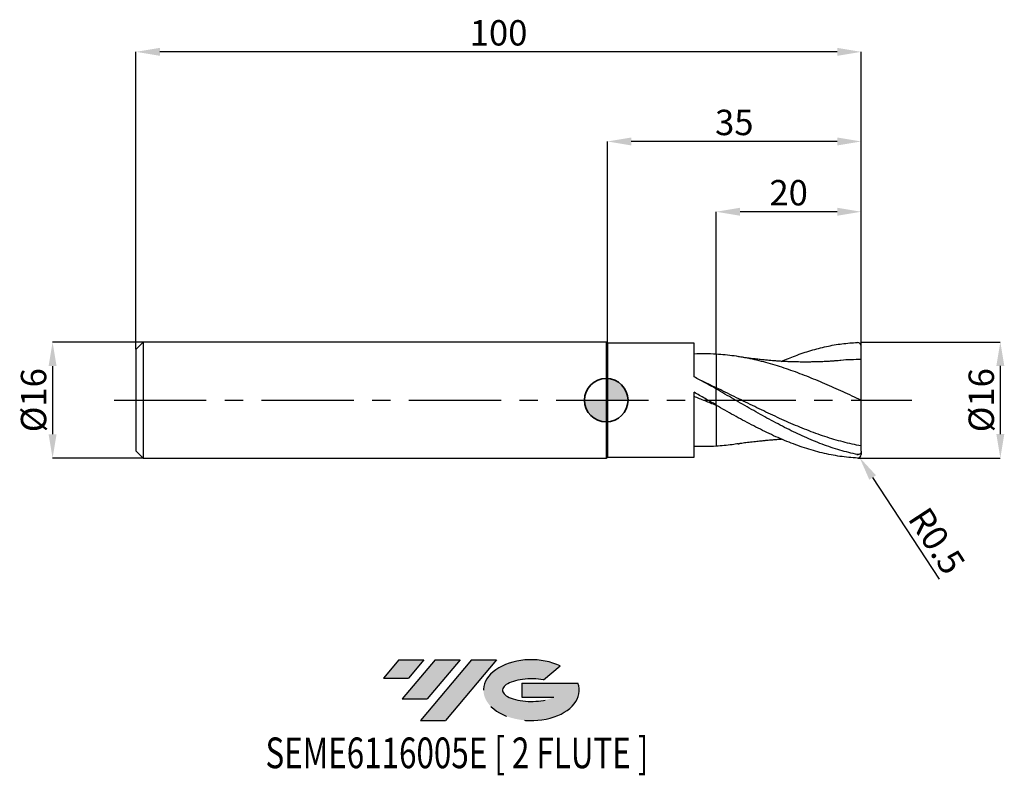
# Model space of a CAD drawing. Units: millimetres. Extents: x -81 to 55, y -52 to 52.
import ezdxf
from ezdxf.enums import TextEntityAlignment as Align

# ---------------------------------------------------------------- set-up
doc = ezdxf.new("R2010")
doc.units = ezdxf.units.MM
doc.header["$PDSIZE"] = -1
doc.linetypes.add('CENTERX2', pattern=[20.319999999999997, 12.7, -2.54, 2.54, -2.54])
doc.layers.add('FORMAT', color=2, linetype='Continuous')
doc.layers.add('중심선', color=1, linetype='CENTERX2')
doc.layers.add('외형선', color=100, linetype='Continuous', lineweight=35)
doc.layers.add('치수문자_일반주서', color=7, linetype='Continuous', lineweight=25)
doc.styles.add('SLDTEXTSTYLE0', font='TXT', dxfattribs={"width": 0.75})
doc.dimstyles.new('SLDDIMSTYLE0', dxfattribs={"dimtxt": 3.5, "dimasz": 3.302, "dimexe": 0, "dimexo": 0.0625, "dimgap": 0.875, "dimtad": 1, "dimrnd": 1e-09, "dimzin": 12, "dimdsep": 46, "dimtxsty": 'SLDTEXTSTYLE0', "dimsah": 1, "dimcen": 0.09, "dimadec": 0, "dimazin": 3, "dimtfac": 1, "dimtmove": 0, "dimatfit": 0, "dimfxl": 1, "dimfrac": 2, "dimtolj": 1, "dimtzin": 12, "dimarcsym": 0})
doc.dimstyles.new('SLDDIMSTYLE1', dxfattribs={"dimtxt": 3.5, "dimasz": 3.302, "dimexe": 0, "dimexo": 0.0625, "dimgap": 0.875, "dimtad": 1, "dimrnd": 1e-09, "dimzin": 12, "dimdsep": 46, "dimtxsty": 'SLDTEXTSTYLE0', "dimsah": 1, "dimcen": 0.09, "dimadec": 0, "dimazin": 3, "dimtfac": 1, "dimtofl": 0, "dimtmove": 0, "dimatfit": 3, "dimfxl": 1, "dimfrac": 2, "dimtolj": 1, "dimtzin": 12, "dimarcsym": 0})

# ---------------------------------------------------------------- blocks, each defined once
blk = doc.blocks.new('블럭10')
at = {"layer": '중심선'}
for p, q in [((2.268634060543552, 16.24717430164393), (0.1404042013395286, 13.71084872107135)), ((2.268634060543552, 16.24717430164393), (5.714909304380834, 16.24717430164393)), ((7.28139805157953, 16.24717430164393), (2.750260043222114, 10.84717430164391)), ((5.714909304380834, 16.24717430164393), (3.58671253028996, 13.71088815037384)), ((12.29416204261559, 16.24717430164393), (5.245725140726316, 7.84717430164391)), ((10.72767329541681, 16.24717430164393), (6.196535287059397, 10.84717430164391)), ((7.28139805157953, 16.24717430164393), (10.72767329541681, 16.24717430164393)), ((15.74043728645272, 16.24717430164393), (8.692000384563599, 7.84717430164391)), ((12.29416204261559, 16.24717430164393), (15.74043728645272, 16.24717430164393)), ((22.22332737316547, 13.45928029700563), (24.52862924686651, 15.39360700705356)), ((0.1404042013395286, 13.71084872107135), (3.58671253028996, 13.71088815037384)), ((19.22039502424796, 13.00717430171391), (19.22036997980202, 11.08717430171403)), ((19.22039502424796, 13.00717430171391), (26.96566020931264, 13.00717430171391)), ((19.22036997980202, 11.08717430171403), (23.66174974927406, 11.08717430171406)), ((2.750260043222114, 10.84717430164391), (6.196535287059397, 10.84717430164391)), ((5.245725140726316, 7.84717430164391), (8.692000384563599, 7.84717430164391))]:
    blk.add_line(p, q, dxfattribs=at)
for centre, major_axis, ratio, start_param, end_param in [((20.54032771741204, 12.0471743016438), (6.600054785286829, -1.261213355974178e-13), 0.636358354079598, 0.9219305317359503, 6.513795318482858), ((20.54032771746488, 12.04717430159265), (3.960054785062283, 1.540847449632565e-10), 0.3939339440162632, 1.131841032648279, 5.62031148352944)]:
    blk.add_ellipse(centre, major_axis=major_axis, ratio=ratio, start_param=start_param, end_param=end_param, dxfattribs=at)
at = {"layer": 'FORMAT', "color": 2, "style": 'SLDTEXTSTYLE0', "width": 0.75}
blk.add_attdef('AUTOATTR0', text='', height=4.233333333333333, dxfattribs=at).set_placement((-16.11926103943555, -0.0412997538344756), align=Align.BOTTOM_LEFT)
blk = doc.blocks.new('_D')
at = {"layer": 'Defpoints', "color": 0}
for p in [(-63.85000000000001, 7.999999999999995), (-76.34645802161205, -8.000000000000044), (-63.85000000000001, -7.999999999999998)]:
    blk.add_point(p, dxfattribs=at)
at = {"layer": '치수문자_일반주서', "color": 0, "lineweight": -2}
for p, q in [((-63.91250000000001, 7.999999999999995), (-76.34645802161211, 7.999999999999948)), ((-76.3464580216121, 4.697999999999949), (-76.34645802161207, -4.698000000000045)), ((-63.91250000000001, -7.999999999999998), (-76.34645802161205, -8.000000000000044))]:
    blk.add_line(p, q, dxfattribs=at)
at = {"layer": '치수문자_일반주서', "color": 0}
for points in [[(-75.79612468827877, 4.697999999999951), (-76.89679135494542, 4.697999999999947), (-76.34645802161211, 7.999999999999948)], [(-76.89679135494539, -4.698000000000047), (-75.79612468827874, -4.698000000000043), (-76.34645802161205, -8.000000000000044)]]:
    blk.add_solid(points, dxfattribs=at)
at = {"layer": '치수문자_일반주서', "color": 0, "insert": (-80.72145802161208, -1.7e-14), "char_height": 3.5, "attachment_point": 2, "rotation": 90.0000000000002, "style": 'SLDTEXTSTYLE0'}
blk.add_mtext('\\A1;%%c16', dxfattribs=at)
blk = doc.blocks.new('_D_1')
at = {"layer": 'Defpoints', "color": 0}
for p in [(15.15, 25.99999999999964), (35.14999999999999, 7.499999999999997), (15.15, 6.348149792250941)]:
    blk.add_point(p, dxfattribs=at)
at = {"layer": '치수문자_일반주서', "color": 0, "lineweight": -2}
for p, q in [((15.15, 6.410649792250941), (15.15, 25.99999999999964)), ((31.84799999999999, 25.99999999999964), (18.452, 25.99999999999964)), ((35.14999999999999, 7.562499999999997), (35.14999999999999, 25.99999999999964))]:
    blk.add_line(p, q, dxfattribs=at)
at = {"layer": '치수문자_일반주서', "color": 0}
for points in [[(18.452, 26.55033333333298), (18.452, 25.44966666666631), (15.15, 25.99999999999964)], [(31.84799999999999, 25.44966666666631), (31.84799999999999, 26.55033333333298), (35.14999999999999, 25.99999999999964)]]:
    blk.add_solid(points, dxfattribs=at)
at = {"layer": '치수문자_일반주서', "color": 0, "insert": (25.15, 30.37499999999964), "char_height": 3.5, "attachment_point": 2, "style": 'SLDTEXTSTYLE0'}
blk.add_mtext('\\A1;20', dxfattribs=at)
blk = doc.blocks.new('_D_2')
at = {"layer": 'Defpoints', "color": 0}
for p in [(-64.85000000000001, 48.05832450504428), (-64.85000000000001, 6.999999999999988), (35.14999999999999, 7.499999999999997)]:
    blk.add_point(p, dxfattribs=at)
at = {"layer": '치수문자_일반주서', "color": 0, "lineweight": -2}
for p, q in [((-64.85000000000001, 7.062499999999988), (-64.85000000000001, 48.05832450504428)), ((31.84799999999999, 48.05832450504428), (-61.54800000000001, 48.05832450504428)), ((35.14999999999999, 7.562499999999997), (35.14999999999999, 48.05832450504428))]:
    blk.add_line(p, q, dxfattribs=at)
at = {"layer": '치수문자_일반주서', "color": 0}
for points in [[(-61.54800000000001, 48.60865783837762), (-61.54800000000001, 47.50799117171095), (-64.85000000000001, 48.05832450504428)], [(31.84799999999999, 47.50799117171095), (31.84799999999999, 48.60865783837762), (35.14999999999999, 48.05832450504428)]]:
    blk.add_solid(points, dxfattribs=at)
at = {"layer": '치수문자_일반주서', "color": 0, "insert": (-14.85, 52.43332450504428), "char_height": 3.5, "attachment_point": 2, "style": 'SLDTEXTSTYLE0'}
blk.add_mtext('\\A1;100', dxfattribs=at)
blk = doc.blocks.new('_D_3')
at = {"layer": 'Defpoints', "color": 0}
for p in [(0.1499999999999964, 35.69345207538682), (0.1499999999999964, 7.850000000000001), (35.14999999999999, 7.488471275549359)]:
    blk.add_point(p, dxfattribs=at)
at = {"layer": '치수문자_일반주서', "color": 0, "lineweight": -2}
for p, q in [((0.1499999999999964, 7.912500000000001), (0.149999999999995, 35.69345207538682)), ((31.84799999999999, 35.69345207538682), (3.451999999999995, 35.69345207538682)), ((35.14999999999999, 7.550971275549359), (35.14999999999999, 35.69345207538682))]:
    blk.add_line(p, q, dxfattribs=at)
at = {"layer": '치수문자_일반주서', "color": 0}
for points in [[(3.451999999999995, 36.24378540872016), (3.451999999999995, 35.14311874205349), (0.149999999999995, 35.69345207538682)], [(31.84799999999999, 35.14311874205349), (31.84799999999999, 36.24378540872016), (35.14999999999999, 35.69345207538682)]]:
    blk.add_solid(points, dxfattribs=at)
at = {"layer": '치수문자_일반주서', "color": 0, "insert": (17.65, 40.06845207538682), "char_height": 3.5, "attachment_point": 2, "style": 'SLDTEXTSTYLE0'}
blk.add_mtext('\\A1;35', dxfattribs=at)
blk = doc.blocks.new('_D_4')
at = {"layer": 'Defpoints', "color": 0}
for p in [(35.14999999999999, 8.022827009027658), (34.64999999999999, -7.976134633533742), (54.3350085348164, -7.976134633533668)]:
    blk.add_point(p, dxfattribs=at)
at = {"layer": '치수문자_일반주서', "color": 0, "lineweight": -2}
for p, q in [((35.21249999999999, 8.022827009027658), (54.33500853481635, 8.02282700902773)), ((54.33500853481636, 4.72082700902773), (54.33500853481639, -4.674134633533669)), ((34.71249999999999, -7.976134633533742), (54.3350085348164, -7.976134633533669))]:
    blk.add_line(p, q, dxfattribs=at)
at = {"layer": '치수문자_일반주서', "color": 0}
for points in [[(54.88534186814969, 4.720827009027731), (53.78467520148303, 4.720827009027728), (54.33500853481635, 8.02282700902773)], [(53.78467520148305, -4.67413463353367), (54.88534186814972, -4.674134633533667), (54.3350085348164, -7.976134633533669)]]:
    blk.add_solid(points, dxfattribs=at)
at = {"layer": '치수문자_일반주서', "color": 0, "insert": (49.96000853481637, 3.07e-14), "char_height": 3.5, "attachment_point": 2, "rotation": 90.0000000000002, "style": 'SLDTEXTSTYLE0'}
blk.add_mtext('\\A1;%%c16', dxfattribs=at)
blk = doc.blocks.new('SW_DOWELSYMBOL_0')
at = {"linetype": 'Continuous', "lineweight": 35}
h = blk.add_hatch(color=0, dxfattribs=at)
edge = h.paths.add_edge_path(flags=0)
edge.add_arc((1.04e-14, 0), 3.000000000000004, 0, 90)
edge.add_line((1.04e-14, 3.000000000000004), (1.04e-14, 0))
edge.add_line((1.04e-14, 0), (3.000000000000015, 0))
h = blk.add_hatch(color=0, dxfattribs=at)
edge = h.paths.add_edge_path(flags=0)
edge.add_arc((1.04e-14, 0), 3.000000000000004, 180, 270.0000000000007)
edge.add_line((1.04e-14, -3.000000000000004), (1.04e-14, 0))
edge.add_line((1.04e-14, 0), (-2.999999999999994, 0))
at = {"layer": '외형선', "color": 0}
blk.add_circle((0, 0), 3.000000000000004, dxfattribs=at)
blk = doc.blocks.new('*D8')
at = {"layer": 'Defpoints', "color": 0}
for p in [(34.64999999999999, -7.47613463353373), (34.92347141596952, -7.894719612537546)]:
    blk.add_point(p, dxfattribs=at)
at = {"layer": '치수문자_일반주서', "color": 0}
for p, q in [((34.55999999999999, -7.47613463353373), (34.73999999999999, -7.47613463353373)), ((34.64999999999999, -7.56613463353373), (34.64999999999999, -7.386134633533731))]:
    blk.add_line(p, q, dxfattribs=at)
at = {"layer": '치수문자_일반주서', "color": 0, "lineweight": -2}
blk.add_line((36.72947664703229, -10.65905481387872), (45.89405436971371, -24.68668018754789), dxfattribs=at)
at = {"layer": '치수문자_일반주서', "color": 0}
blk.add_solid([(37.19019918058915, -10.35805394203492), (36.26875411347543, -10.96005568572251), (34.92347141596952, -7.894719612537546)], dxfattribs=at)
at = {"layer": '치수문자_일반주서', "color": 0, "insert": (45.57910687526368, -19.40520575911035), "char_height": 3.5, "attachment_point": 5, "rotation": 303.1575302129371, "style": 'SLDTEXTSTYLE0'}
blk.add_mtext('\\A1;R0.5', dxfattribs=at)

msp = doc.modelspace()

# ---------------------------------------------------------------- hatches: boundary and pattern name
at = {"layer": '중심선'}
for points in [[(-25.15867592907333, -35.8), (-28.60495117291061, -35.8), (-30.73318103211464, -38.3363255805726), (-27.2868727031642, -38.33628615127011)], [(-20.14591193803738, -35.8), (-23.59218718187466, -35.8), (-28.12332519023205, -41.20000000000002), (-24.67704994639477, -41.20000000000002)], [(-15.13314794700148, -35.80000000000003), (-18.5794231908386, -35.8), (-25.62786009272785, -44.20000000000002), (-22.18158484889057, -44.20000000000002)]]:
    msp.add_hatch(color=256, dxfattribs=at).paths.add_polyline_path(points, flags=0)
h = msp.add_hatch(color=256, dxfattribs=at)
edge = h.paths.add_edge_path(flags=0)
edge.add_ellipse((-10.33325751598928, -40.00000000005127), major_axis=(3.960054785062283, 1.540882976769353e-10), ratio=0.3939339440162628, start_angle=39.99803423149223, end_angle=342.90460819391564, ccw=False)
edge.add_line((-8.650257860288688, -38.5878940046383), (-6.34495598658765, -36.65356729459038))
edge.add_ellipse((-10.33325751604213, -40.00000000000015), major_axis=(6.600054785286829, -1.27897692436818e-13), ratio=0.636358354079598, start_angle=39.99873849337411, end_angle=368.4976242363724)
edge.add_line((-3.90792502414152, -39.03999999993002), (-11.65319020920621, -39.03999999993))
edge.add_line((-11.65319020920621, -39.03999999993), (-11.65321525365214, -40.95999999992991))
edge.add_line((-11.65321525365214, -40.95999999992991), (-7.211835484180106, -40.95999999992988))

# ---------------------------------------------------------------- linework, layer by layer
at = {"color": 4, "linetype": 'Continuous', "lineweight": 25}
for p, q in [((-63.85000000000001, 7.999999999999995), (-64.85000000000001, 6.999999999999988)), ((-64.85000000000001, 6.999999999999988), (-64.85000000000001, -7.000000000000001)), ((-4e-16, 7.999999999999997), (-63.85000000000001, 7.999999999999995)), ((-63.85000000000001, 7.999999999999995), (-63.85000000000001, -7.999999999999998)), ((0.1499999999999964, 7.850000000000001), (-4e-16, 7.999999999999997)), ((-4e-16, 7.999999999999997), (4e-16, -7.999999999999997)), ((12.10001704676078, 7.850000000000001), (0.1499999999999964, 7.850000000000001)), ((0.1499999999999964, 7.850000000000001), (0.1499999999999964, -7.849999999999998)), ((12.10001704676078, 3.212969529926084), (12.1000170467608, 7.850000000000001)), ((14.41034574018425, 2.056040499786341), (12.65199959892672, 2.925201726889586)), ((15.15, 1.707803797815736), (14.36382587311245, 2.074887958967852)), ((15.15, -0.6892312782322829), (15.15, 1.538807010298557)), ((12.1000170467608, -7.849999999999998), (12.10001704676076, 1.088124574524401)), ((-64.85000000000001, -6.999999999999994), (-63.85000000000001, -7.999999999999998)), ((-63.85000000000001, -7.999999999999998), (-4e-15, -7.999999999999996)), ((-4e-15, -7.999999999999996), (0.1499999999999964, -7.849999999999998)), ((0.1499999999999964, -7.849999999999998), (12.10001704676078, -7.849999999999998))]:
    msp.add_line(p, q, dxfattribs=at)
at = {"color": 1, "linetype": 'Continuous', "lineweight": 25}
for p, q in [((35.14999999999999, 1.02e-14), (35.14999999999999, 5.600000000000008)), ((15.27540787278651, -0.7606039554247027), (15.15, -0.7113885689058775)), ((35.14999999999999, -7.052700766019718), (35.14999999999999, -7.488471275552387))]:
    msp.add_line(p, q, dxfattribs=at)
for centre, start, end in [((34.64999999999999, 7.476134633533751), 0, 90), ((34.64999999999999, -7.47613463353373), 270, 0)]:
    msp.add_arc(centre, 0.4999999999999998, start, end, dxfattribs=at)
for points, knots in [([(24.15039758611714, 5.362033062723064), (24.79023471789377, 5.628909967339956), (26.14471803252584, 6.193866729634305), (28.21363730310873, 6.880676138156139), (30.3580267737606, 7.436679379545321), (32.50363763223034, 7.825090247365936), (33.93448483999148, 7.92578220946961), (34.64999999999999, 7.976134633533751)], [0, 0, 0, 0, 0.1828148545923846, 0.387004220159445, 0.5912212925343973, 0.7955844895990085, 1, 1, 1, 1]), ([(35.14999999999999, 5.600000000000006), (35.14999999999999, 5.869867430825617), (35.15000000000003, 6.174020627729481), (35.14999999999999, 6.817639151720428), (35.15000000000001, 7.156519194545621), (35.14999999999999, 7.488471275549359)], [0, 0, 0, 0, 0.5, 0.5, 1, 1, 1, 1]), ([(35.14999999999999, 1.02e-14), (34.3206425115033, 0.3842992714925297), (33.48021817054678, 0.7702896562201765), (32.23349656384033, 1.337786000828648), (31.81809640506806, 1.525371321630078), (30.98307246951122, 1.896524174341857), (30.56488604338401, 2.07987114379287), (29.73226074664083, 2.439886176177529), (29.31802798856661, 2.616537151892821), (28.48363964126081, 2.963100182322105), (28.06532001413474, 3.132741875453249), (27.23153171413735, 3.462682530833415), (26.81759099461018, 3.62279935840051), (25.98415502227176, 3.933496641537843), (25.56586201403598, 4.083904955888994), (24.73122673753026, 4.372990998179038), (24.31670232550618, 4.511479057760949), (23.48453430896323, 4.776219246898245), (23.06642770554478, 4.902497529159551), (22.23126255218133, 5.141284026101972), (21.81527945385978, 5.253701155069571), (20.98469337107939, 5.463910049111059), (20.56693272065197, 5.561954789584229), (19.31386683264133, 5.832989966623193), (18.48492842984865, 5.982518216164636), (17.23202144484482, 6.15757285207774), (16.81401261625326, 6.207638768892059), (15.98233791548784, 6.290661346961042), (15.56742374088091, 6.323686623681428), (15.15, 6.348149792250941)], [0, 0, 0, 0, 0.1249999999999999, 0.1249999999999999, 0.1874999999999998, 0.1874999999999998, 0.2499999999999998, 0.2499999999999998, 0.3124999999999997, 0.3124999999999997, 0.3749999999999997, 0.3749999999999997, 0.4374999999999996, 0.4374999999999996, 0.4999999999999996, 0.4999999999999996, 0.5624999999999996, 0.5624999999999996, 0.6249999999999994, 0.6249999999999994, 0.6874999999999993, 0.6874999999999993, 0.7499999999999993, 0.7499999999999993, 0.8749999999999997, 0.8749999999999997, 0.9374999999999998, 0.9374999999999998, 1, 1, 1, 1]), ([(32.19011829900909, 5.472672340184595), (32.03814401134198, 5.45889631267239), (31.74550298225493, 5.4323692538535), (31.26048938660538, 5.38965475090789), (30.69128386969298, 5.349381782076623), (30.02960896063929, 5.321070254489144), (29.31996035661029, 5.296248946885527), (28.63125670875495, 5.276872544044553), (27.99859266904418, 5.266583729108388), (27.43397370706655, 5.263690780790128), (26.94695365453612, 5.265918124028386), (26.48683893513176, 5.271794913458874), (25.98251364575669, 5.282401552152327), (25.39876009665279, 5.300548232164283), (24.78147598632669, 5.326745518957967), (24.18762714265827, 5.358782296290364), (23.64464540183037, 5.393644180387005), (23.14918519733264, 5.42985520604081), (22.64551460219015, 5.470791071703099), (22.07212713450678, 5.522511677680908), (21.41407992732598, 5.588843002602474), (20.69795179616375, 5.668014916462762), (20.04321590536036, 5.740639007542072), (19.45671448194992, 5.814047493181406), (18.97733914249907, 5.885696916338955), (18.5480233926535, 5.959542142407499), (18.31983606140539, 5.997565695744108), (18.20289983173113, 6.01705113755931)], [0, 0, 0, 0, 0.040229807119205, 0.0774663420770689, 0.1125837557618004, 0.162366004674189, 0.2110978486523501, 0.2578919349316874, 0.3030727891287545, 0.343503573554828, 0.3769690627689297, 0.4056602994985094, 0.4403650451074092, 0.4834961479725378, 0.529196494346218, 0.5711942521873088, 0.6087159342150182, 0.6427624697265673, 0.674893244002138, 0.7149430621014143, 0.7621663044157477, 0.8110407534087228, 0.8615940600222458, 0.8972432685349865, 0.9309638702855305, 0.9646219416478714, 1, 1, 1, 1]), ([(35.14999999999999, 5.600000000000008), (34.21674265388526, 5.597202174439944), (33.22978784438409, 5.594243368485567), (32.24282992539744, 5.473236713378668), (32.18913229283255, 5.466653078171091)], [0, 0, 0, 0, 0.9455927841178657, 1, 1, 1, 1]), ([(35.14999999999999, -6.311778114945723), (34.32064251150329, -6.159853199108513), (33.48021817054678, -5.972844998747208), (32.23349656384035, -5.646393274581785), (31.81809640506804, -5.529802182592341), (30.98307246951121, -5.281523727362614), (30.56488604338401, -5.149960989159284), (29.73226074664083, -4.873633185859871), (29.3180279885666, -4.728918259837005), (28.48363964126079, -4.426368159765772), (28.06532001413473, -4.268730493870764), (27.23153171413734, -3.942661013552673), (26.81759099461018, -3.774453308150875), (25.98415502227174, -3.427521394879548), (25.56586201403598, -3.248942574086185), (24.73122673753026, -2.883724096254738), (24.31670232550618, -2.697366054038009), (23.48453430896325, -2.317392210622116), (23.06642770554478, -2.123693112601609), (22.23126255218133, -1.731210205537759), (21.81527945385979, -1.532601588800527), (20.98469337107938, -1.132000067304785), (20.56693272065197, -0.9294962662734676), (19.31386683264132, -0.319051517899642), (18.48492842984865, 0.0908061743090213), (17.2320214448448, 0.7030791359383173), (16.81401261625326, 0.9065506854601176), (15.98233791548785, 1.30978450838951), (15.56742374088091, 1.509753647718745), (15.15, 1.707803797815736)], [0, 0, 0, 0, 0.1249999999999993, 0.1249999999999993, 0.187499999999999, 0.187499999999999, 0.2499999999999987, 0.2499999999999987, 0.3124999999999987, 0.3124999999999987, 0.3749999999999988, 0.3749999999999988, 0.4374999999999988, 0.4374999999999988, 0.4999999999999989, 0.4999999999999989, 0.562499999999999, 0.562499999999999, 0.6249999999999991, 0.6249999999999991, 0.6874999999999992, 0.6874999999999992, 0.7499999999999993, 0.7499999999999993, 0.8749999999999994, 0.8749999999999994, 0.9374999999999997, 0.9374999999999997, 1, 1, 1, 1]), ([(34.65000000000004, -7.495373581294724), (34.24395101504995, -7.413404128443948), (33.83623686829606, -7.321643222090477), (33.02220280005287, -7.119557021833506), (32.61726042650327, -7.009370185475713), (31.40181114573443, -6.652162361223943), (30.58267238346894, -6.377423310596769), (28.96443101689157, -5.767490685203951), (28.146489386578, -5.429982515594419), (26.92970332884755, -4.885781808290633), (26.52552990440423, -4.698076907375142), (25.71184886372485, -4.310211033057424), (25.30405764619953, -4.110303415238222), (24.49130133058182, -3.700868834927734), (24.08773849738163, -3.491599364406238), (23.27519573899473, -3.063678040074856), (22.8674248030664, -2.845220344342958), (22.05361055124033, -2.401831634912675), (21.64920815727109, -2.177211038664045), (20.83831090990934, -1.72256565457724), (20.43081700192695, -1.492345618231212), (19.20927354502351, -0.796967835827911), (18.40125535083297, -0.3280835059771753), (17.17965635864586, 0.375991673425594), (16.77222383252369, 0.6105442633078388), (15.96160677677636, 1.076660085320797), (15.55696262247694, 1.308506636050984), (15.15, 1.538807010298557)], [0, 0, 0, 0, 0.0625, 0.0625, 0.1250000000000001, 0.1250000000000001, 0.2500000000000001, 0.2500000000000001, 0.3750000000000001, 0.3750000000000001, 0.4375000000000002, 0.4375000000000002, 0.5000000000000002, 0.5000000000000002, 0.5625000000000002, 0.5625000000000002, 0.6250000000000003, 0.6250000000000003, 0.6875000000000003, 0.6875000000000003, 0.7500000000000003, 0.7500000000000003, 0.8750000000000004, 0.8750000000000004, 0.9375000000000003, 0.9375000000000003, 1, 1, 1, 1]), ([(35.14999999999999, -6.31177811494572), (35.15000000000001, -5.970259326148799), (35.14999999999999, -5.565991750024295), (35.14999999999999, -4.647916817566211), (35.14999999999999, -4.134238848779016), (35.15000000000001, -3.03109924087882), (35.14999999999999, -2.441956154997568), (35.15000000000001, -1.23264687423552), (35.14999999999999, -0.6128393969954906), (35.14999999999999, 1.02e-14)], [0, 0, 0, 0, 0.25, 0.25, 0.5, 0.5, 0.75, 0.75, 1, 1, 1, 1]), ([(34.64999999999998, -7.976134633533745), (34.24395101504989, -7.958034327053868), (33.83623686829601, -7.929608864069969), (33.02220280005282, -7.85238845064074), (32.6172604265032, -7.803663227731083), (31.40181114573437, -7.627572609323766), (30.5826723834689, -7.469577948511006), (28.96443101689154, -7.079773318286591), (28.14648938657797, -6.846499777231495), (26.92970332884752, -6.446488149658133), (26.5255299044042, -6.304845194878085), (25.71184886372481, -6.005041672975624), (25.30405764619951, -5.847064769033117), (24.49130133058181, -5.51680957515399), (24.08773849738162, -5.344753062087298), (23.27519573899472, -4.986555293944845), (22.86742480306639, -4.800563092036104), (22.05361055124031, -4.416928618152294), (21.64920815727109, -4.219564688708544), (20.83831090990933, -3.814158650090942), (20.43081700192693, -3.605932948118136), (19.20927354502351, -2.968245345706301), (18.40125535083295, -2.526714499047646), (17.17965635864585, -1.846588782650932), (16.77222383252368, -1.617155507817906), (15.96160677677636, -1.155517972892968), (15.55696262247694, -0.9230414801625159), (15.15, -0.6892312782322829)], [0, 0, 0, 0, 0.0624999999999996, 0.0624999999999996, 0.1249999999999991, 0.1249999999999991, 0.249999999999999, 0.249999999999999, 0.3749999999999989, 0.3749999999999989, 0.4374999999999991, 0.4374999999999991, 0.4999999999999992, 0.4999999999999992, 0.5624999999999993, 0.5624999999999993, 0.6249999999999994, 0.6249999999999994, 0.6874999999999996, 0.6874999999999996, 0.7499999999999997, 0.7499999999999997, 0.875, 0.875, 0.9375, 0.9375, 1, 1, 1, 1]), ([(18.20289983173114, -6.017051137559303), (18.21265067712806, -6.013371695155915), (18.22646008094146, -6.008160772011493), (18.32377229316285, -5.979042101125671), (18.41841321682886, -5.955211056053743), (18.5410080534272, -5.929173727074527), (18.74844102592927, -5.892167436126488), (19.21519036797516, -5.830782117141525), (19.90471703665582, -5.756238900445672), (20.71695826609729, -5.663924106103372), (21.42842739802884, -5.588018681765365), (21.94858704449579, -5.535111337347099), (22.36031644469808, -5.49642224250276), (22.76495570377013, -5.460805569378604), (23.25260370964406, -5.42157959830023), (23.72748985793903, -5.3867928470574), (24.03421897698943, -5.368564638201798), (24.14959293711428, -5.361708228063224)], [0, 0, 0, 0, 0.0661342559517817, 0.0936610733900995, 0.1186661972633898, 0.1424884061124849, 0.1666776151283518, 0.2216472143918372, 0.3479078625941571, 0.482083781422619, 0.5861916521095709, 0.6681632972479163, 0.7146335079199887, 0.7755118600487949, 0.8591674375543772, 0.9470268408353784, 1, 1, 1, 1]), ([(18.20087961112723, -5.999229671965462), (17.9194256540792, -6.048500536229056), (16.90245534006639, -6.226529677575551), (15.88550320742246, -6.297105989658259), (15.15, -6.348149792250936)], [0, 0, 0, 0, 0.276757298782348, 1, 1, 1, 1]), ([(35.14999999999999, -7.052700766019715), (35.15000000000001, -7.121634948419775), (35.13735481629549, -7.190170240048137), (35.08554813348418, -7.314194761580963), (35.04582949766442, -7.369712050156185), (34.94839563971468, -7.452911251733099), (34.89052665122159, -7.481033250873415), (34.77088053180093, -7.508024597747938), (34.70968739867875, -7.507422727070931), (34.64999999999996, -7.49537358129511)], [0, 0, 0, 0, 0.25, 0.25, 0.5, 0.5, 0.75, 0.75, 1, 1, 1, 1])]:
    msp.add_open_spline(points, degree=3, knots=knots, dxfattribs=at)
at = {"color": 4, "linetype": 'Continuous', "lineweight": 25}
for points, knots in [([(15.15, 6.348149792250941), (14.64088768502474, 6.377986380739586), (14.1305506017956, 6.394983429979312), (13.11666384159992, 6.403100157062413), (12.60945021191627, 6.394266615236226), (12.10002356921567, 6.37252044112615)], [0, 0, 0, 0, 0.5, 0.5, 1, 1, 1, 1]), ([(15.14999999999999, 6.348149792250942), (15.14999999999999, 6.199568788304285), (15.14999999999999, 5.983782738973027), (15.14999999999998, 5.41884737506028), (15.14999999999999, 5.069706548254829), (15.14999999999999, 4.258691115265942), (15.14999999999998, 3.797050705720287), (15.14999999999999, 2.797957893632178), (15.14999999999998, 2.260855852580681), (15.14999999999999, 1.707803797815739)], [0, 0, 0, 0, 0.25, 0.25, 0.5, 0.5, 0.75, 0.75, 1, 1, 1, 1]), ([(15.15, 6.348149792250942), (15.15, 6.199568788304285), (15.14999999999999, 5.983782738973027), (15.14999999999999, 5.418847375060278), (15.15, 5.069706548254829), (15.15, 4.258691115265941), (15.14999999999999, 3.797050705720286), (15.14999999999999, 2.797957893632176), (15.15, 2.26085585258068), (15.15, 1.707803797815737)], [0, 0, 0, 0, 0.25, 0.25, 0.5, 0.5, 0.75, 0.75, 1, 1, 1, 1]), ([(15.15, 1.571531857625454), (14.64088957439604, 1.853783404906551), (14.13055438957079, 2.133074366900916), (13.11667134175787, 2.680710901955093), (12.60945966118644, 2.949729423293774), (12.10003491244243, 3.212636905757087)], [0, 0, 0, 0, 0.5, 0.5, 1, 1, 1, 1]), ([(15.15, -0.6353450142505874), (14.64088659861968, -0.3482049466451429), (14.13054842379164, -0.0595498325492361), (13.11665952894358, 0.5155589175334163), (12.60944477850279, 0.8027059951069171), (12.10001704676076, 1.088069101984967)], [0, 0, 0, 0, 0.5, 0.5, 1, 1, 1, 1]), ([(15.15, -0.7113885689058755), (14.64088731546435, -0.5075408437404046), (14.13054986090805, -0.3020900244200026), (13.11666237457162, 0.1082897774400132), (12.60944836364214, 0.3137120707036218), (12.10002135048433, 0.5183844689954844)], [0, 0, 0, 0, 0.5, 0.5, 1, 1, 1, 1]), ([(15.15, -0.7113885689058767), (15.15, -1.379042736864747), (15.15, -2.039010960476938), (15.15, -3.274426391457395), (15.15, -3.849108659805576), (15.15, -4.85092364327735), (15.15, -5.277522549493646), (15.15, -5.948692524060415), (15.15, -6.193291166579613), (15.15, -6.348149792250931)], [0, 0, 0, 0, 0.25, 0.25, 0.5, 0.5, 0.75, 0.75, 1, 1, 1, 1]), ([(15.15, -0.7113885689058768), (15.15, -1.379042736864748), (15.15, -2.03901096047694), (15.15, -3.274426391457395), (15.15, -3.849108659805578), (15.15, -4.850923643277352), (15.15, -5.277522549493648), (15.15, -5.948692524060416), (15.15, -6.193291166579613), (15.15, -6.348149792250931)], [0, 0, 0, 0, 0.2499999999999999, 0.2499999999999999, 0.4999999999999998, 0.4999999999999998, 0.7499999999999999, 0.7499999999999999, 1, 1, 1, 1]), ([(15.15, -6.348149792250936), (14.64088768502474, -6.377986380739581), (14.1305506017956, -6.394983429979307), (13.11666384159992, -6.403100157062409), (12.60945021191627, -6.394266615236219), (12.10002356921567, -6.372520441126146)], [0, 0, 0, 0, 0.5, 0.5, 1, 1, 1, 1])]:
    msp.add_open_spline(points, degree=3, knots=knots, dxfattribs=at)
for points in [[(15.15000000000002, 1.707803797815727), (15.15000000000001, 1.688352047000357), (15.15000000000002, 1.642824649808294), (15.15000000000002, 1.57153185762652)], [(15.15000000000003, 1.707803797815725), (15.15000000000002, 1.685523405654845), (15.15000000000002, 1.628980193025066), (15.15000000000003, 1.538807010301033)]]:
    msp.add_open_spline(points, degree=3, dxfattribs=at)
at = {"color": 1, "linetype": 'Continuous', "lineweight": 25}
msp.add_open_spline([(35.14999999999999, -7.052700766019719), (35.14999999999999, -6.805153355823831), (35.14999999999999, -6.557651211643244), (35.14999999999999, -6.311778114945723)], degree=3, dxfattribs=at)
at = {"layer": '외형선'}
msp.add_circle((0, 0), 3.000000000000005, dxfattribs=at)
at = {"layer": '중심선'}
msp.add_line((-67.85, -2.8e-15), (42.15000000000001, 1.11e-14), dxfattribs=at)

# ---------------------------------------------------------------- block references
at = {"color": 7, "linetype": 'Continuous'}
msp.add_blockref('블럭10', (-30.87358523345418, -52.04717430164393), dxfattribs=at).add_auto_attribs({'AUTOATTR0': 'SEME6116005E [ 2 FLUTE ]'})
at = {"layer": '외형선'}
msp.add_blockref('SW_DOWELSYMBOL_0', (0, 0), dxfattribs=at)

# ---------------------------------------------------------------- dimensions: what is measured, and where the dimension line sits
at = {"layer": '치수문자_일반주서'}
for base, p1, p2, dimstyle, picture, middle in [((-64.85000000000001, 48.05832450504428), (35.14999999999999, 7.499999999999997), (-64.85000000000001, 6.999999999999988), 'SLDDIMSTYLE1', '_D_2', (-14.85, 48.05832450504428)), ((0.149999999999995, 35.69345207538682), (35.14999999999999, 7.488471275549359), (0.1499999999999964, 7.850000000000001), 'SLDDIMSTYLE0', '_D_3', (17.65, 35.69345207538682))]:
    dim = msp.add_linear_dim(base=base, p1=p1, p2=p2, dimstyle=dimstyle, dxfattribs=at)
    dim.commit()
    dim.dimension.update_dxf_attribs({"geometry": picture, "text_midpoint": middle, "dimtype": 160})
dim = msp.add_linear_dim(base=(15.15, 25.99999999999964), p1=(35.14999999999999, 7.499999999999997), p2=(15.15, 6.348149792250941), angle=1.02e-14, dimstyle='SLDDIMSTYLE1', dxfattribs=at)
dim.commit()
dim.dimension.update_dxf_attribs({"geometry": '_D_1', "text_midpoint": (25.15, 25.99999999999964), "dimtype": 160})
for base, p1, p2, dimstyle, picture, middle in [((-76.34645802161205, -8.000000000000044), (-63.85000000000001, 7.999999999999995), (-63.85000000000001, -7.999999999999998), 'SLDDIMSTYLE0', '_D', (-76.34645802161208, -1.5e-15)), ((54.3350085348164, -7.976134633533669), (35.14999999999999, 8.022827009027658), (34.64999999999999, -7.976134633533742), 'SLDDIMSTYLE1', '_D_4', (54.33500853481637, 4.62e-14))]:
    dim = msp.add_linear_dim(base=base, p1=p1, p2=p2, angle=90.0000000000002, text='%%c<>', dimstyle=dimstyle, dxfattribs=at)
    dim.commit()
    dim.dimension.update_dxf_attribs({"geometry": picture, "text_midpoint": middle, "dimtype": 160})
dim = msp.add_radius_dim(center=(34.64999999999999, -7.47613463353373), mpoint=(34.92347141596952, -7.894719612537546), dimstyle='SLDDIMSTYLE1', override={"dimzin": 8}, dxfattribs=at)
dim.commit()
dim.dimension.update_dxf_attribs({"geometry": '*D8', "text_midpoint": (43.38153573549366, -20.84093069295038), "dimtype": 164})

doc.saveas('drawing.dxf')
